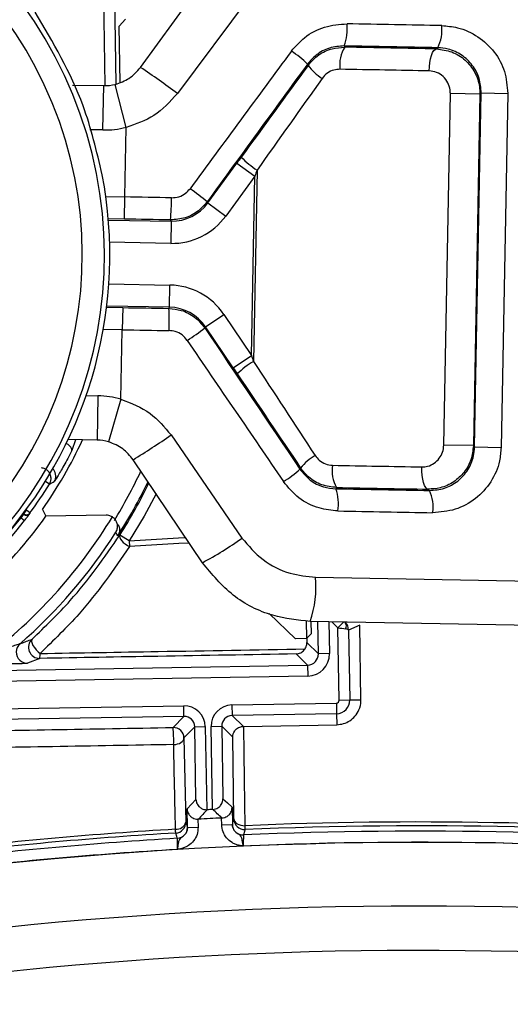
# Model space of a CAD drawing. Units: inches. Extents: x -0.8 to 65.1, y -0.8 to 50.5.
# Drawn here: x 22.9 to 23.4, y 43.8 to 44.7 of the extents above; entities that cross this region are included whole.
import ezdxf

# ---------------------------------------------------------------- set-up
doc = ezdxf.new("R2010")
doc.units = ezdxf.units.IN

msp = doc.modelspace()

# ---------------------------------------------------------------- linework, layer by layer
at = {"color": 8, "linetype": 'Continuous', "lineweight": 25}
for p, q in [((23.00178, 44.60559), (22.99763, 44.88166)), ((23.00719, 44.87784), (23.01126, 44.60696)), ((22.99981, 44.56624), (22.9881, 44.56646)), ((23.00237, 44.50706), (23.0192, 44.50675)), ((23.01884, 44.48707), (23.00457, 44.48734)), ((23.06004, 44.46552), (23.00576, 44.46653)), ((23.00507, 44.4295), (23.05935, 44.4285)), ((23.0031, 44.40875), (23.01738, 44.40849)), ((23.01701, 44.38881), (23.00018, 44.38912)), ((22.98493, 44.33028), (22.99542, 44.33008)), ((22.97549, 44.29108), (22.97214, 44.28151)), ((22.9125, 44.20385), (22.92717, 44.22173)), ((22.92717, 44.22173), (22.92656, 44.22219)), ((22.92946, 44.22528), (22.92911, 44.22554)), ((23.19119, 44.10097), (23.19069, 44.12959)), ((23.20054, 44.1294), (23.20103, 44.10114)), ((23.20846, 44.12411), (23.20302, 44.12936)), ((23.20846, 44.12411), (23.21335, 44.12917)), ((23.21458, 44.12914), (23.21506, 44.12868)), ((23.21506, 44.12868), (23.21605, 44.12912))]:
    msp.add_line(p, q, dxfattribs=at)
at = {"color": 7, "linetype": 'Continuous', "lineweight": 25}
for p, q in [((23.0331, 44.62178), (23.09801, 44.71091)), ((23.13231, 44.68769), (23.06594, 44.59859)), ((23.01998, 44.66461), (23.01413, 44.65855)), ((23.01501, 44.60796), (23.01413, 44.65855)), ((23.21401, 44.6409), (23.21457, 44.63979)), ((23.29598, 44.6382), (23.29713, 44.63931)), ((23.18201, 44.62361), (23.18145, 44.62473)), ((22.9728, 44.60611), (23.00054, 44.6056)), ((22.99981, 44.56624), (23.00054, 44.6056)), ((23.02035, 44.56857), (23.01081, 44.60676)), ((23.30249, 44.28631), (23.3083, 44.59857)), ((23.33458, 44.59808), (23.3083, 44.59857)), ((23.33458, 44.59808), (23.32877, 44.28582)), ((23.32988, 44.28468), (23.33572, 44.59919)), ((23.33572, 44.59919), (23.33458, 44.59808)), ((23.33572, 44.59919), (23.35923, 44.59875)), ((23.35923, 44.59875), (23.35338, 44.28424)), ((23.0192, 44.50675), (23.02035, 44.56857)), ((23.09296, 44.50138), (23.11878, 44.53685)), ((23.11878, 44.53685), (23.1347, 44.52526)), ((23.1347, 44.52526), (23.10887, 44.4898)), ((23.13174, 44.36602), (23.1347, 44.52526)), ((23.13667, 44.53057), (23.13351, 44.36064)), ((23.01884, 44.48707), (23.0192, 44.50675)), ((23.09241, 44.50249), (23.09296, 44.50138)), ((23.09296, 44.50138), (23.10887, 44.4898)), ((23.00466, 44.48623), (23.0604, 44.4852)), ((23.0604, 44.4852), (23.05985, 44.48631)), ((23.0604, 44.4852), (23.06004, 44.46552)), ((23.05898, 44.40882), (23.05935, 44.4285)), ((23.05898, 44.40882), (23.00324, 44.40985)), ((23.01738, 44.40849), (23.01701, 44.38881)), ((23.05839, 44.40773), (23.05898, 44.40882)), ((23.09091, 44.39143), (23.10724, 44.40242)), ((23.10724, 44.40242), (23.13174, 44.36602)), ((23.01586, 44.32699), (23.01701, 44.38881)), ((23.09091, 44.39143), (23.09032, 44.39035)), ((23.1154, 44.35503), (23.09091, 44.39143)), ((23.1154, 44.35503), (23.13174, 44.36602)), ((22.99542, 44.33008), (22.99469, 44.29072)), ((23.01586, 44.32699), (23.00491, 44.28918)), ((22.99469, 44.29072), (22.96892, 44.2912)), ((23.0603, 44.2953), (23.12331, 44.20379)), ((23.32877, 44.28582), (23.30249, 44.28631)), ((23.32877, 44.28582), (23.32988, 44.28468)), ((23.32988, 44.28468), (23.35338, 44.28424)), ((23.08817, 44.18186), (23.02662, 44.27334)), ((23.17476, 44.26488), (23.17536, 44.26598)), ((22.95233, 44.25166), (22.94898, 44.25374)), ((23.20729, 44.24861), (23.2067, 44.24752)), ((23.28982, 44.24601), (23.28871, 44.24717)), ((22.92946, 44.22528), (22.93183, 44.22842)), ((22.935, 44.22608), (22.93183, 44.22842)), ((22.92717, 44.22173), (22.93029, 44.21933)), ((22.92895, 44.22532), (22.92952, 44.2249)), ((23.00277, 44.22405), (22.94922, 44.22312)), ((23.02319, 44.20115), (23.01489, 44.20644)), ((23.02319, 44.20115), (23.02352, 44.19618)), ((23.18867, 44.169), (23.85867, 44.15654)), ((23.17089, 44.11422), (23.14755, 44.13676)), ((23.18026, 44.13032), (23.18054, 44.11439)), ((23.8388, 44.11754), (23.18396, 44.12971)), ((23.1844, 44.1297), (23.18459, 44.11858)), ((23.20958, 44.05978), (23.20846, 44.12411)), ((23.22801, 44.12643), (23.21794, 44.12206)), ((23.22893, 44.06011), (23.22801, 44.12643)), ((23.18054, 44.11439), (23.17089, 44.11422)), ((23.18459, 44.11858), (23.18054, 44.11439)), ((23.18085, 44.11471), (23.18093, 44.11088)), ((23.21794, 44.12206), (23.21903, 44.05994)), ((23.18093, 44.11088), (23.19119, 44.10097)), ((22.94371, 44.09687), (22.93287, 44.09262)), ((23.18153, 44.09096), (23.17133, 44.1008)), ((23.20103, 44.10114), (23.19119, 44.10097)), ((22.80394, 44.08437), (23.18153, 44.09096)), ((23.18153, 44.09096), (23.1817, 44.08112)), ((23.1817, 44.08112), (22.7541, 44.07365)), ((22.83885, 44.05077), (23.07152, 44.05483)), ((23.07169, 44.04538), (23.07152, 44.05483)), ((23.11437, 44.05558), (23.20709, 44.0572)), ((23.11437, 44.05558), (23.11454, 44.04613)), ((23.20709, 44.0572), (23.20726, 44.04775)), ((23.20958, 44.05978), (23.21903, 44.05994)), ((23.21903, 44.05994), (23.22893, 44.06011)), ((23.07169, 44.04538), (22.83902, 44.04132)), ((23.06213, 44.03549), (23.07169, 44.04538)), ((23.20726, 44.04775), (23.11454, 44.04613)), ((23.11454, 44.04613), (23.12453, 44.03649)), ((23.20726, 44.04775), (23.20743, 44.03794)), ((23.0813, 44.0361), (23.07174, 44.02621)), ((23.0813, 44.0361), (23.09074, 44.03627)), ((23.08242, 43.97165), (23.0813, 44.0361)), ((23.09074, 44.03627), (23.09203, 43.96242)), ((23.09581, 44.03636), (23.10526, 44.03652)), ((23.0971, 43.96267), (23.09581, 44.03636)), ((23.10526, 44.03652), (23.10638, 43.97224)), ((23.11514, 44.02697), (23.10526, 44.03652)), ((23.12453, 44.03649), (23.12463, 44.03649)), ((23.12463, 44.03649), (23.20743, 44.03794)), ((23.1161, 43.95427), (23.11514, 44.02697)), ((23.07174, 44.02621), (23.07337, 43.95146)), ((23.07488, 43.94664), (23.07459, 43.96325)), ((23.09203, 43.96242), (23.0924, 43.96243)), ((23.09736, 43.96269), (23.0971, 43.96267)), ((23.11449, 43.96465), (23.11476, 43.94931)), ((23.07337, 43.95132), (23.07488, 43.94664)), ((23.08459, 43.95404), (23.0842, 43.95402)), ((23.0842, 43.95402), (23.08433, 43.94681)), ((23.10521, 43.95509), (23.10545, 43.9551)), ((23.10531, 43.94915), (23.10521, 43.95509)), ((23.10531, 43.94915), (23.11476, 43.94931)), ((23.11476, 43.94932), (23.1161, 43.95414)), ((23.11476, 43.94931), (23.11476, 43.94932)), ((23.07488, 43.94664), (23.08433, 43.94681)), ((23.07488, 43.94664), (23.07488, 43.94664))]:
    msp.add_line(p, q, dxfattribs=at)
at = {"color": 7, "linetype": 'Continuous', "lineweight": 25, "flags": 128}
for points in [[(23.28954, 44.61863), (23.28973, 44.62246), (23.29015, 44.62614), (23.29077, 44.62953), (23.29158, 44.63249), (23.29255, 44.63492), (23.29363, 44.63672), (23.29479, 44.63783), (23.29598, 44.6382)], [(23.28871, 44.24717), (23.28753, 44.24758), (23.28642, 44.24873), (23.2854, 44.25057), (23.28453, 44.25303), (23.28383, 44.25603), (23.28333, 44.25943), (23.28305, 44.26313), (23.283, 44.26696)], [(22.9461, 44.22902), (22.94705, 44.22724), (22.94922, 44.22312)], [(22.92952, 44.2249), (22.92949, 44.22509), (22.92946, 44.22528)], [(22.935, 44.22608), (22.93501, 44.22602), (22.93504, 44.22579), (22.93505, 44.2257)], [(23.01489, 44.20644), (23.0146, 44.20547), (23.01478, 44.20426), (23.01541, 44.20289), (23.01647, 44.20142), (23.0179, 44.19993), (23.01961, 44.19851), (23.02152, 44.19724), (23.02352, 44.19618)], [(22.93689, 44.11396), (22.93642, 44.11309), (22.93641, 44.11182), (22.93685, 44.11022), (22.93772, 44.10839), (22.93896, 44.10646), (22.94049, 44.10454), (22.94221, 44.10276), (22.94402, 44.10123)], [(23.06264, 44.02029), (23.06444, 44.02046), (23.06616, 44.02084), (23.06774, 44.02141), (23.06912, 44.02215), (23.07024, 44.02303), (23.07107, 44.02403), (23.07158, 44.0251), (23.07174, 44.02621)], [(23.07459, 43.96325), (23.07856, 43.96751), (23.08242, 43.97165)], [(23.10638, 43.97224), (23.11039, 43.96849), (23.11449, 43.96465)], [(23.1161, 43.95427), (23.11632, 43.95306), (23.11689, 43.95191), (23.1178, 43.95085), (23.11901, 43.94993), (23.12048, 43.94919), (23.12215, 43.94865), (23.12395, 43.94834), (23.12581, 43.94827)], [(23.06599, 43.93705), (23.06589, 43.93737), (23.06547, 43.93867), (23.06449, 43.94173)], [(23.12595, 43.94486), (23.12586, 43.94453), (23.12549, 43.94319), (23.12461, 43.94004)]]:
    msp.add_lwpolyline(points, dxfattribs=at)
at = {"color": 8, "linetype": 'Continuous', "lineweight": 25, "flags": 128}
for points in [[(22.97214, 44.28151), (22.97228, 44.28232), (22.972, 44.28329), (22.97131, 44.28439), (22.97026, 44.28555), (22.96889, 44.28672), (22.96729, 44.28782)], [(22.95618, 44.26433), (22.95569, 44.26495), (22.95536, 44.26531)], [(23.04698, 44.24308), (23.03634, 44.2231), (23.02319, 44.20115)], [(23.02319, 44.20115), (23.06704, 44.20381), (23.07318, 44.20414)], [(23.07643, 44.19932), (23.06732, 44.19883), (23.02352, 44.19618)]]:
    msp.add_lwpolyline(points, dxfattribs=at)
at = {"color": 7, "linetype": 'Continuous', "lineweight": 25}
for radius in [5.59, 5.55063, 5.53095, 5.45222, 5.4156]:
    msp.add_circle((23.28036, 40.31421), radius, dxfattribs=at)
at = {"color": 8, "linetype": 'Continuous', "lineweight": 25}
for centre, radius, start, end in [((23.28036, 40.31421), 4.76331, 152.38904, 90), ((23.28036, 40.31421), 4.76331, 90, 129.30842), ((23.28036, 40.31421), 4.73344, 81.27153, 123.58046), ((23.28036, 40.31421), 4.72377, 81.23539, 123.4868), ((22.62451, 44.4551), 0.4518, 328.55473, 334.85458), ((22.62451, 44.4551), 0.46164, 327.30308, 334.12576), ((22.9327, 44.10246), 0.00984, 227.3353, 270.99461)]:
    msp.add_arc(centre, radius, start, end, dxfattribs=at)
at = {"color": 7, "linetype": 'Continuous', "lineweight": 25}
for centre, radius, start, end in [((22.62451, 44.4551), 0.3766, 209.08029, 108.83471), ((22.62451, 44.4551), 0.35692, 209.08029, 108.83471), ((23.17046, 44.65657), 0.04629, 340.20431, 4.91043), ((23.26721, 44.6548), 0.03369, 332.632, 7.04651), ((23.23854, 44.62434), 0.02852, 147.21724, 188.39895), ((23.11507, 44.55738), 0.09456, 45.41578, 56.55694), ((22.65601, 44.05303), 0.6824, 53.0796, 56.45574), ((23.21581, 44.64769), 0.0415, 215.46656, 239.07864), ((23.00128, 44.64496), 0.03937, 268.93508, 284.02197), ((23.00128, 44.64496), 0.07873, 268.93508, 284.02197), ((23.18157, 44.59944), 0.08222, 224.20184, 236.89816), ((22.62451, 44.4551), 0.38142, 319.06252, 10.77754), ((22.9331, 44.30835), 0.25114, 50.62784, 54.99815), ((22.85223, 44.50497), 0.20846, 354.86228, 0.27585), ((22.85022, 44.39679), 0.20846, 357.59431, 3.00788), ((22.93834, 44.59027), 0.25114, 302.87201, 307.24232), ((23.17582, 44.29015), 0.08222, 120.972, 133.66832), ((22.99396, 44.25136), 0.07873, 73.84819, 88.93508), ((22.62451, 44.4551), 0.39311, 324.89295, 335.32154), ((22.99396, 44.25136), 0.03937, 73.84819, 88.93508), ((22.67093, 44.85572), 0.6824, 301.41442, 304.79056), ((22.62451, 44.4551), 0.38612, 205.63345, 322.36655), ((23.20824, 44.24066), 0.0415, 118.79152, 142.4036), ((22.94855, 44.25875), 0.00945, 328.79092, 36.1722), ((23.11093, 44.33465), 0.09456, 301.31322, 312.45438), ((23.23183, 44.26315), 0.02852, 169.47121, 210.65292), ((22.54081, 45.06376), 0.91041, 296.8731, 297.17735), ((22.62451, 44.4551), 0.38581, 323.58757, 328.17713), ((22.62451, 44.4551), 0.46284, 327.50422, 334.03965), ((23.1626, 44.23347), 0.04629, 352.95973, 17.66585), ((23.25935, 44.23164), 0.03369, 350.82365, 25.23816), ((22.62451, 44.4551), 0.39906, 299.88978, 324.45696), ((22.62451, 44.4551), 0.44865, 308.05061, 328.77879), ((22.93183, 44.22842), 0.00394, 233.00186, 323.58571), ((22.93188, 44.22804), 0.00394, 233.00186, 323.54509), ((22.62451, 44.4551), 0.45849, 311.15148, 327.51833), ((21.25129, 43.24381), 2.00721, 28.63483, 28.73749), ((22.95162, 44.43981), 0.29186, 297.89576, 306.03474), ((23.08806, 44.16113), 0.10091, 341.86256, 4.47473), ((23.21106, 44.12585), 0.0049, 326.08796, 35.31335), ((22.94354, 44.10671), 0.00984, 132.48784, 270.99276), ((22.9327, 44.10246), 0.00984, 131.15931, 227.33762), ((22.92707, 44.10026), 0.01698, 348.47606, 3.29517), ((23.20705, 44.05973), 0.00253, 271, 1), ((23.20705, 44.05973), 0.01198, 271, 1), ((23.0623, 44.02604), 0.00945, 1.00184, 90.99816), ((22.92863, 44.02346), 0.13404, 358.64276, 5.14739), ((30.51197, 37.05534), 10.13696, 137.048612, 137.113439), ((23.28036, 40.31421), 3.65306, 92.8756, 92.94932), ((15.93977, 36.32413), 10.46798, 46.801129, 46.861846), ((23.06529, 43.95336), 0.00829, 263.02793, 346.74245), ((23.06392, 43.95116), 0.00945, 273.40719, 0.99025), ((23.28036, 40.31421), 3.64508, 92.75426, 93.07872), ((23.12421, 43.94948), 0.00945, 181.01033, 272.45712), ((23.12555, 43.9543), 0.00945, 181.01033, 272.43276), ((23.28036, 40.31421), 3.63734, 85.48036, 92.43527), ((23.28036, 40.31421), 3.63393, 77.34931, 92.43534), ((23.28036, 40.31421), 3.63734, 93.40565, 96.77825), ((23.28036, 40.31421), 3.63393, 93.40572, 96.77849), ((23.06543, 43.94648), 0.00945, 273.38784, 0.99024), ((23.28036, 40.31421), 3.62917, 77.34931, 92.45971), ((23.28036, 40.31421), 3.61916, 77.34931, 102.65069), ((23.28036, 40.31421), 3.62917, 93.38637, 96.80867), ((23.28036, 40.31421), 3.61933, 77.34931, 92.46906), ((23.28036, 40.31421), 3.61933, 93.39752, 96.84131), ((23.28036, 40.31421), 3.56264, 77.29376, 102.70624), ((23.28036, 40.31421), 3.52327, 77.29376, 101.36748)]:
    msp.add_arc(centre, radius, start, end, dxfattribs=at)
for centre, major_axis, ratio, start_param, end_param in [((23.02202, 44.65818), (1.73969, -0.03234), 0.003451, 1.410006, 1.458789), ((23.02165, 44.6385), (1.72001, -0.03197), 0.003491, 1.410006, 1.458789), ((23.07131, 44.63996), (0.72815, -0.01354), 0.003491, 1.257196, 1.372825), ((23.01765, 44.42308), (1.78534, 2.4241), 0.00201, 1.484209, 1.534734), ((23.03356, 44.41149), (1.76566, 2.42447), 0.002002, 1.484188, 1.534712), ((23.05147, 44.44011), (0.74748, 1.02638), 0.002002, 1.392505, 1.472702), ((23.07094, 44.62028), (0.70847, -0.01317), 0.003588, 1.257196, 1.372825), ((23.06738, 44.42853), (0.7278, 1.02674), 0.001983, 1.392454, 1.472651), ((23.11878, 44.53661), (0.0404, 0.05548), 0.002002, 1.472702, 1.567937), ((23.13469, 44.52502), (0.02072, 0.05585), 0.001329, 1.471765, 1.567), ((23.01909, 44.50075), (1.73969, -0.03234), 0.003451, 1.546948, 1.570796), ((23.06113, 44.52456), (-0.01753, 0.03525), 0.999985, 2.66163, 3.621555), ((23.01872, 44.48107), (1.72001, -0.03197), 0.003491, 1.546948, 1.570796), ((23.06113, 44.52456), (0.02629, -0.05288), 0.999992, 5.803223, 6.763148), ((23.05825, 44.36946), (-0.02823, -0.05186), 0.999992, 2.66163, 3.621555), ((23.01749, 44.41449), (1.72001, -0.03197), 0.003491, 4.712389, 4.736237), ((23.05825, 44.36946), (0.01882, 0.03457), 0.999985, 5.803223, 6.763148), ((23.01712, 44.39481), (1.73969, -0.03234), 0.003451, 4.712389, 4.736237), ((23.0349, 44.48347), (-1.67434, 2.48841), 0.002002, 1.606881, 1.657405), ((23.01857, 44.47248), (-1.69402, 2.48878), 0.00201, 1.606859, 1.657383), ((23.13174, 44.36626), (-0.01863, 0.05658), 0.001329, 1.574592, 1.669827), ((23.06806, 44.46519), (-0.68914, 1.05308), 0.001983, 1.668942, 1.749139), ((23.11541, 44.35527), (-0.03831, 0.05694), 0.002002, 1.573656, 1.668891), ((23.05173, 44.4542), (-0.70882, 1.05345), 0.002002, 1.668891, 1.749088), ((23.06449, 44.27344), (0.70847, -0.01317), 0.003588, 4.91036, 5.02599), ((23.01456, 44.25706), (1.72001, -0.03197), 0.003491, 4.824396, 4.873179), ((23.06413, 44.25376), (0.72815, -0.01354), 0.003491, 4.91036, 5.02599), ((23.0142, 44.23738), (1.73969, -0.03234), 0.003451, 4.824396, 4.873179), ((23.20846, 44.12412), (0.00947, -0.00141), 0.001201, 4.712589, 5.492763), ((23.2085, 44.12189), (0.00791, -0.00517), 0.999051, 0.597089, 1.382475), ((23.2085, 44.12189), (0.00945, 0.00016), 0.166303, 0.005385, 0.790772), ((23.18135, 44.1008), (0.00708, -0.00684), 0.999918, 5.497801, 7.06857), ((23.18135, 44.1008), (0.01416, -0.01367), 0.999973, 5.497801, 7.06857), ((23.07185, 44.03594), (-0.01313, -0.01359), 0.999973, 2.356208, 3.926977), ((23.11471, 44.03669), (0.01359, -0.01313), 0.999973, 2.356208, 3.926977), ((23.07185, 44.03594), (0.00656, 0.0068), 0.999918, 5.497801, 7.06857), ((23.11471, 44.03669), (0.0068, -0.00656), 0.999918, 2.356208, 3.926977)]:
    msp.add_ellipse(centre, major_axis=major_axis, ratio=ratio, start_param=start_param, end_param=end_param, dxfattribs=at)
for points, knots in [([(22.9992, 44.52642), (22.99427, 44.5473), (22.9819, 44.59968), (22.9555, 44.64414), (22.93962, 44.67088)], [0, 0, 0, 0, 0.398601, 1, 1, 1, 1]), ([(23.16719, 44.63629), (23.17088, 44.64049), (23.17902, 44.64976), (23.19643, 44.65892), (23.20986, 44.66), (23.21658, 44.66054)], [0, 0, 0, 0, 0.293241, 0.646239, 1, 1, 1, 1]), ([(23.30065, 44.65893), (23.30533, 44.65852), (23.31668, 44.65752), (23.33337, 44.64982), (23.34794, 44.63617), (23.35766, 44.61847), (23.3587, 44.60532), (23.35923, 44.59875)], [0, 0, 0, 0, 0.152061, 0.368742, 0.581126, 0.790776, 1, 1, 1, 1]), ([(23.21401, 44.6409), (23.20958, 44.64054), (23.20074, 44.63982), (23.18925, 44.63371), (23.18389, 44.62753), (23.18145, 44.62473)], [0, 0, 0, 0, 0.353709, 0.706548, 1, 1, 1, 1]), ([(23.18201, 44.62361), (23.18497, 44.62693), (23.19089, 44.63353), (23.20268, 44.63899), (23.21082, 44.63953), (23.21457, 44.63979)], [0, 0, 0, 0, 0.351528, 0.701239, 1, 1, 1, 1]), ([(23.33572, 44.59919), (23.33538, 44.60357), (23.33469, 44.61235), (23.32828, 44.62415), (23.31869, 44.63323), (23.3077, 44.63837), (23.30022, 44.63904), (23.29713, 44.63931)], [0, 0, 0, 0, 0.208555, 0.418008, 0.630691, 0.847808, 1, 1, 1, 1]), ([(23.29598, 44.6382), (23.30059, 44.63763), (23.30984, 44.6365), (23.32192, 44.62883), (23.33055, 44.61789), (23.3343, 44.60692), (23.33451, 44.60026), (23.33458, 44.59808)], [0, 0, 0, 0, 0.2256719, 0.4528598, 0.6781752, 0.8945949, 1, 1, 1, 1]), ([(23.01081, 44.60676), (23.01505, 44.60823), (23.02381, 44.61125), (23.02994, 44.6182), (23.0331, 44.62178)], [0, 0, 0, 0, 0.48421, 1, 1, 1, 1]), ([(23.21033, 44.62018), (23.20851, 44.62005), (23.20454, 44.61978), (23.1988, 44.61704), (23.19593, 44.61374), (23.19448, 44.61209)], [0, 0, 0, 0, 0.298104, 0.647458, 1, 1, 1, 1]), ([(23.3083, 44.59857), (23.30826, 44.59966), (23.30816, 44.603), (23.30634, 44.60849), (23.30214, 44.61396), (23.29628, 44.61778), (23.29178, 44.61835), (23.28954, 44.61863)], [0, 0, 0, 0, 0.104769, 0.320278, 0.545586, 0.773523, 1, 1, 1, 1]), ([(23.06594, 44.59859), (23.05945, 44.59142), (23.04683, 44.57746), (23.02901, 44.57148), (23.02035, 44.56857)], [0, 0, 0, 0, 0.513918, 1, 1, 1, 1]), ([(23.06069, 44.50598), (23.06292, 44.50616), (23.06739, 44.50652), (23.07319, 44.50956), (23.07591, 44.51265), (23.07715, 44.51406)], [0, 0, 0, 0, 0.352329, 0.703838, 1, 1, 1, 1]), ([(23.09241, 44.50249), (23.08995, 44.49967), (23.0846, 44.4935), (23.07312, 44.48739), (23.06427, 44.48667), (23.05985, 44.48631)], [0, 0, 0, 0, 0.297128, 0.648568, 1, 1, 1, 1]), ([(23.05839, 44.40773), (23.06211, 44.40734), (23.07024, 44.40649), (23.08182, 44.40059), (23.08749, 44.39376), (23.09032, 44.39035)], [0, 0, 0, 0, 0.297333, 0.648649, 1, 1, 1, 1]), ([(23.07464, 44.37935), (23.07321, 44.38106), (23.07034, 44.38448), (23.06448, 44.38742), (23.06038, 44.38784), (23.05849, 44.38804)], [0, 0, 0, 0, 0.350319, 0.70188, 1, 1, 1, 1]), ([(23.01586, 44.32699), (23.02495, 44.3235), (23.04252, 44.31675), (23.05451, 44.30228), (23.0603, 44.2953)], [0, 0, 0, 0, 0.517393, 1, 1, 1, 1]), ([(23.02662, 44.27334), (23.0238, 44.27683), (23.01798, 44.28403), (23.00936, 44.28742), (23.00491, 44.28918)], [0, 0, 0, 0, 0.484494, 1, 1, 1, 1]), ([(22.97214, 44.28151), (22.9697, 44.27681), (22.96484, 44.26744), (22.9592, 44.2579), (22.95688, 44.25418), (22.95668, 44.25392), (22.95663, 44.25386)], [0, 0, 0, 0, 0.311123, 0.620392, 0.908926, 1, 1, 1, 1]), ([(23.283, 44.26696), (23.28474, 44.26707), (23.2886, 44.26732), (23.29409, 44.26995), (23.29867, 44.27434), (23.30179, 44.27997), (23.30226, 44.28419), (23.30249, 44.28631)], [0, 0, 0, 0, 0.1748563, 0.3895676, 0.5949736, 0.7968301, 1, 1, 1, 1]), ([(23.32877, 44.28582), (23.3283, 44.28158), (23.32734, 44.27316), (23.32095, 44.2619), (23.31152, 44.25313), (23.30022, 44.24788), (23.29227, 44.24739), (23.28871, 44.24717)], [0, 0, 0, 0, 0.204323, 0.406692, 0.611821, 0.825739, 1, 1, 1, 1]), ([(23.28982, 44.24601), (23.2943, 44.24638), (23.30326, 44.24711), (23.31526, 44.25382), (23.32435, 44.26384), (23.32909, 44.27483), (23.32966, 44.28198), (23.32988, 44.28468)], [0, 0, 0, 0, 0.21991, 0.439521, 0.657359, 0.870923, 1, 1, 1, 1]), ([(23.35338, 44.28424), (23.35305, 44.2802), (23.35219, 44.26948), (23.34501, 44.25302), (23.33122, 44.23798), (23.31299, 44.22791), (23.29941, 44.22682), (23.29261, 44.22627)], [0, 0, 0, 0, 0.129524, 0.3435, 0.561182, 0.780342, 1, 1, 1, 1]), ([(23.18826, 44.27703), (23.18935, 44.27563), (23.19181, 44.27247), (23.19726, 44.26916), (23.20162, 44.26862), (23.20379, 44.26836)], [0, 0, 0, 0, 0.2869005, 0.6445582, 1, 1, 1, 1]), ([(22.95233, 44.25166), (22.9528, 44.25262), (22.95374, 44.25453), (22.95385, 44.25779), (22.95294, 44.26089), (22.95105, 44.2635), (22.94839, 44.26541), (22.94629, 44.26583), (22.94524, 44.26604)], [0, 0, 0, 0, 0.166465, 0.332932, 0.499395, 0.665853, 0.832309, 1, 1, 1, 1]), ([(23.17476, 44.26488), (23.1776, 44.26147), (23.18327, 44.25463), (23.19486, 44.24875), (23.20297, 44.2479), (23.2067, 44.24752)], [0, 0, 0, 0, 0.349721, 0.700255, 1, 1, 1, 1]), ([(23.20729, 44.24861), (23.20283, 44.24914), (23.19389, 44.25021), (23.18269, 44.25683), (23.17761, 44.26316), (23.17536, 44.26598)], [0, 0, 0, 0, 0.356224, 0.714053, 1, 1, 1, 1]), ([(23.20853, 44.22779), (23.20287, 44.22838), (23.19057, 44.22965), (23.17301, 44.23847), (23.16438, 44.24874), (23.16008, 44.25386)], [0, 0, 0, 0, 0.299764, 0.65048, 1, 1, 1, 1]), ([(22.92952, 44.2249), (22.92949, 44.22486), (22.92945, 44.22478), (22.92905, 44.22422), (22.92846, 44.22341), (22.9278, 44.22253), (22.92735, 44.22196), (22.92717, 44.22173)], [0, 0, 0, 0, 0.215416, 0.430837, 0.646253, 0.861634, 1, 1, 1, 1]), ([(22.93029, 44.21933), (22.93064, 44.21978), (22.93153, 44.22094), (22.93287, 44.22272), (22.93408, 44.22435), (22.9349, 44.22547), (22.935, 44.22563), (22.93505, 44.2257)], [0, 0, 0, 0, 0.13905, 0.355233, 0.570791, 0.785627, 1, 1, 1, 1]), ([(23.00818, 44.22254), (23.00719, 44.22305), (23.00548, 44.22393), (23.00357, 44.22401), (23.00277, 44.22405)], [0, 0, 0, 0, 0.582528, 1, 1, 1, 1]), ([(23.01128, 44.20887), (23.01129, 44.2089), (23.01188, 44.20984), (23.01278, 44.21203), (23.01294, 44.21549), (23.0119, 44.2186), (23.01031, 44.22096), (23.00889, 44.22201), (23.00818, 44.22254)], [0, 0, 0, 0, 0.006703, 0.249647, 0.522511, 0.720213, 0.859763, 1, 1, 1, 1]), ([(23.01327, 44.21586), (23.01331, 44.21582), (23.01402, 44.21482), (23.0146, 44.2123), (23.01455, 44.20888), (23.01361, 44.20668), (23.01302, 44.20574), (23.013, 44.20572)], [0, 0, 0, 0, 0.013787, 0.284517, 0.658186, 0.990821, 1, 1, 1, 1]), ([(22.93689, 44.11396), (22.94854, 44.12517), (22.97803, 44.15353), (23.00099, 44.1865), (23.01489, 44.20644)], [0, 0, 0, 0, 0.394921, 1, 1, 1, 1]), ([(23.12331, 44.20379), (23.12912, 44.19696), (23.14079, 44.18324), (23.16446, 44.17149), (23.18103, 44.16978), (23.18867, 44.169)], [0, 0, 0, 0, 0.348548, 0.699559, 1, 1, 1, 1]), ([(23.02352, 44.19618), (23.00936, 44.1757), (22.98596, 44.14186), (22.95589, 44.11273), (22.94402, 44.10123)], [0, 0, 0, 0, 0.605196, 1, 1, 1, 1]), ([(23.18396, 44.12971), (23.17275, 44.13089), (23.14839, 44.13345), (23.11364, 44.15116), (23.09666, 44.17162), (23.08817, 44.18186)], [0, 0, 0, 0, 0.298599, 0.649141, 1, 1, 1, 1]), ([(22.92622, 44.10987), (22.92631, 44.1099), (22.92677, 44.11007), (22.9287, 44.1108), (22.93219, 44.11213), (22.93525, 44.11333), (22.93689, 44.11396)], [0, 0, 0, 0, 0.025384, 0.126921, 0.533068, 1, 1, 1, 1]), ([(22.92622, 44.10987), (22.92616, 44.10984), (22.92604, 44.1098), (22.92514, 44.1095), (22.92291, 44.10877), (22.91788, 44.10714), (22.91029, 44.10471), (22.90423, 44.1028), (22.90104, 44.1018)], [0, 0, 0, 0, 0.04916, 0.087328, 0.187723, 0.363267, 0.66552, 1, 1, 1, 1]), ([(22.94402, 44.10123), (22.97896, 44.10182), (23.05736, 44.10313), (23.13582, 44.10449), (23.17931, 44.10524)], [0, 0, 0, 0, 0.445707, 1, 1, 1, 1]), ([(23.17133, 44.1008), (23.17136, 44.10081), (23.17173, 44.10082), (23.17346, 44.10097), (23.17639, 44.10188), (23.17838, 44.10417), (23.17931, 44.10524)], [0, 0, 0, 0, 0.010032, 0.125836, 0.594717, 1, 1, 1, 1]), ([(23.17931, 44.10524), (23.17996, 44.10654), (23.18088, 44.10836), (23.18092, 44.11032), (23.18093, 44.11088)], [0, 0, 0, 0, 0.712392, 1, 1, 1, 1]), ([(23.17133, 44.1008), (23.13044, 44.10009), (23.05454, 44.09877), (22.9787, 44.09747), (22.94371, 44.09687)], [0, 0, 0, 0, 0.538634, 1, 1, 1, 1]), ([(22.90121, 44.09196), (22.90518, 44.09203), (22.91295, 44.09217), (22.92271, 44.09236), (22.92892, 44.09249), (22.9322, 44.09258), (22.93265, 44.0926), (22.93287, 44.09262)], [0, 0, 0, 0, 0.292257, 0.572265, 0.75506, 0.877153, 1, 1, 1, 1]), ([(23.20743, 44.03794), (23.20952, 44.03815), (23.21371, 44.03858), (23.2193, 44.04138), (23.22408, 44.04556), (23.22772, 44.0515), (23.22891, 44.05667), (23.22892, 44.05969), (23.22893, 44.06011)], [0, 0, 0, 0, 0.162833, 0.325154, 0.499686, 0.708366, 0.958759, 1, 1, 1, 1]), ([(22.84897, 44.03171), (22.88414, 44.03234), (22.95514, 44.0336), (23.02625, 44.03486), (23.06213, 44.03549)], [0, 0, 0, 0, 0.495382, 1, 1, 1, 1]), ([(23.11514, 44.02697), (23.11514, 44.02699), (23.11514, 44.0288), (23.11585, 44.03153), (23.1186, 44.03452), (23.12097, 44.03581), (23.12285, 44.03638), (23.12401, 44.03645), (23.12453, 44.03649)], [0, 0, 0, 0, 0.005501, 0.49687, 0.738109, 0.861102, 0.937952, 1, 1, 1, 1]), ([(23.12463, 44.03649), (23.12469, 44.03148), (23.12504, 44.0064), (23.12543, 43.97698), (23.12575, 43.95306), (23.12581, 43.94827)], [0, 0, 0, 0, 0.16659, 0.833102, 1, 1, 1, 1]), ([(23.06264, 44.02029), (23.02681, 44.01967), (22.9558, 44.01844), (22.88491, 44.01722), (22.84979, 44.01662)], [0, 0, 0, 0, 0.5046036, 1, 1, 1, 1]), ([(23.06429, 43.94513), (23.06418, 43.94991), (23.06364, 43.97444), (23.06308, 43.99984), (23.06264, 44.02029)], [0, 0, 0, 0, 0.19479, 1, 1, 1, 1]), ([(23.08242, 43.97165), (23.08242, 43.97162), (23.08245, 43.9706), (23.08287, 43.96841), (23.08453, 43.96561), (23.08698, 43.96366), (23.0895, 43.96259), (23.09119, 43.96248), (23.09203, 43.96242)], [0, 0, 0, 0, 0.006816, 0.244548, 0.519572, 0.718214, 0.858771, 1, 1, 1, 1]), ([(23.09736, 43.96269), (23.09821, 43.9628), (23.09991, 43.96302), (23.10238, 43.96427), (23.10473, 43.96643), (23.10611, 43.96925), (23.10639, 43.97133), (23.10638, 43.97221), (23.10638, 43.97224)], [0, 0, 0, 0, 0.14563, 0.290486, 0.499306, 0.787914, 0.993085, 1, 1, 1, 1]), ([(23.07459, 43.96325), (23.07459, 43.96322), (23.07462, 43.9622), (23.07504, 43.96001), (23.0767, 43.95721), (23.07915, 43.95526), (23.08166, 43.95419), (23.08335, 43.95408), (23.0842, 43.95402)], [0, 0, 0, 0, 0.006816, 0.244546, 0.519569, 0.718212, 0.85877, 1, 1, 1, 1]), ([(23.10545, 43.9551), (23.1063, 43.95521), (23.108, 43.95543), (23.11047, 43.95667), (23.11282, 43.95881), (23.11422, 43.96164), (23.1145, 43.96373), (23.11449, 43.96462), (23.11449, 43.96465)], [0, 0, 0, 0, 0.145278, 0.289788, 0.497802, 0.785355, 0.993093, 1, 1, 1, 1]), ([(23.07337, 43.95146), (23.07337, 43.95143), (23.07337, 43.95137), (23.07337, 43.95133), (23.07337, 43.95132), (23.07337, 43.95132)], [0, 0, 0, 0, 0.400776, 0.80156, 1, 1, 1, 1]), ([(23.12444, 43.93019), (23.12439, 43.93019), (23.12387, 43.93026), (23.12249, 43.93044), (23.12014, 43.93086), (23.11729, 43.93176), (23.11348, 43.93365), (23.10941, 43.93717), (23.10605, 43.94278), (23.10556, 43.94702), (23.10531, 43.94915)], [0, 0, 0, 0, 0.0058339, 0.0528582, 0.14073, 0.2479038, 0.3551225, 0.5702531, 0.7851222, 1, 1, 1, 1]), ([(23.12444, 43.93019), (23.12443, 43.93025), (23.1244, 43.93045), (23.12431, 43.93101), (23.12405, 43.93264), (23.12372, 43.93455), (23.12316, 43.93703), (23.12252, 43.93896), (23.12115, 43.94019), (23.11899, 43.94142), (23.11682, 43.94327), (23.11513, 43.94612), (23.11488, 43.94825), (23.11476, 43.94931)], [0, 0, 0, 0, 0.008009, 0.023988, 0.066572, 0.20305, 0.259397, 0.420436, 0.543972, 0.62014, 0.749797, 0.87518, 1, 1, 1, 1]), ([(23.1161, 43.95414), (23.1161, 43.95414), (23.1161, 43.95415), (23.1161, 43.95421), (23.1161, 43.95426), (23.1161, 43.95427)], [0, 0, 0, 0, 0.400856, 0.801708, 1, 1, 1, 1]), ([(23.12581, 43.94827), (23.12583, 43.94787), (23.12588, 43.94669), (23.12594, 43.94525), (23.12595, 43.94499), (23.12595, 43.94486)], [0, 0, 0, 0, 0.198272, 0.599115, 1, 1, 1, 1]), ([(23.06449, 43.94173), (23.06448, 43.94177), (23.06448, 43.94188), (23.06442, 43.94284), (23.06433, 43.94437), (23.06429, 43.94513)], [0, 0, 0, 0, 0.198464, 0.599278, 1, 1, 1, 1]), ([(23.08433, 43.94681), (23.08416, 43.94467), (23.08381, 43.94041), (23.08065, 43.93469), (23.07671, 43.93103), (23.07297, 43.92901), (23.07015, 43.92802), (23.06781, 43.92752), (23.06644, 43.92728), (23.06593, 43.92719), (23.06587, 43.92718)], [0, 0, 0, 0, 0.21487, 0.429731, 0.644846, 0.752037, 0.859184, 0.946976, 0.994166, 1, 1, 1, 1]), ([(23.07488, 43.94664), (23.0748, 43.94557), (23.07462, 43.94344), (23.07303, 43.94054), (23.07093, 43.93861), (23.06881, 43.93731), (23.0675, 43.93605), (23.06693, 43.93409), (23.06645, 43.93157), (23.06618, 43.92962), (23.06597, 43.928), (23.0659, 43.92745), (23.06588, 43.92725), (23.06587, 43.92718)], [0, 0, 0, 0, 0.124741, 0.25003, 0.379496, 0.455428, 0.579178, 0.736968, 0.798578, 0.935299, 0.976551, 0.991959, 1, 1, 1, 1]), ([(23.12461, 43.94004), (23.1246, 43.93991), (23.12457, 43.93966), (23.12453, 43.93791), (23.12449, 43.93537), (23.12446, 43.93263), (23.12445, 43.93086), (23.12444, 43.93019)], [0, 0, 0, 0, 0.216929, 0.433919, 0.651023, 0.868242, 1, 1, 1, 1]), ([(23.06587, 43.92718), (23.06589, 43.92786), (23.06592, 43.92964), (23.06597, 43.93238), (23.06601, 43.93492), (23.06602, 43.93667), (23.066, 43.93692), (23.06599, 43.93705)], [0, 0, 0, 0, 0.132473, 0.349744, 0.566671, 0.783374, 1, 1, 1, 1])]:
    msp.add_open_spline(points, degree=3, knots=knots, dxfattribs=at)

doc.saveas('drawing.dxf')
